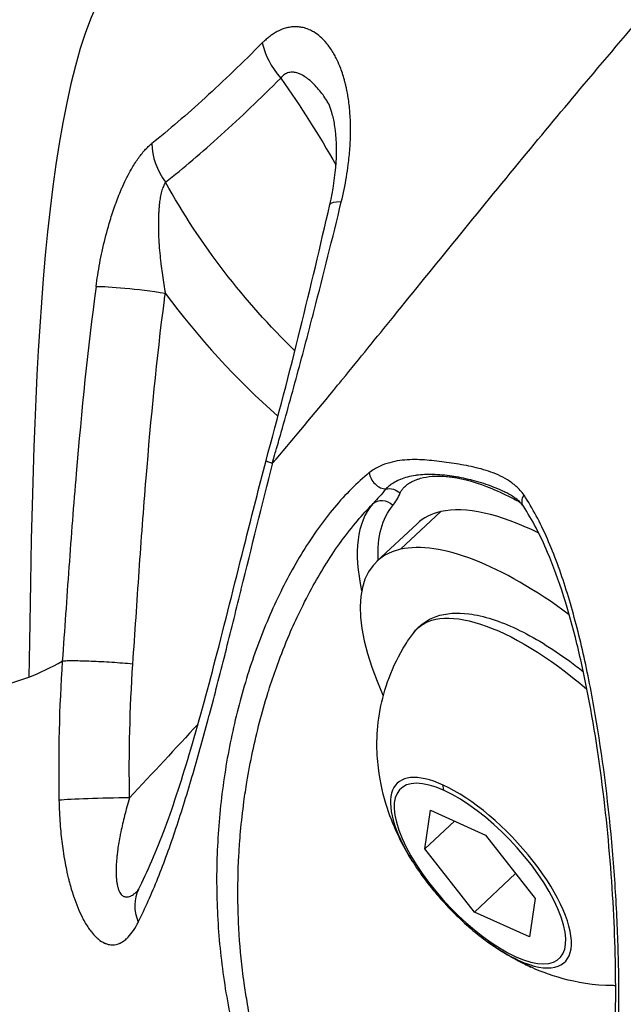
# Model space of a CAD drawing. Units: millimetres. Extents: x -493 to 22061, y 2 to 6356.
# Drawn here: x 707 to 728, y 2826 to 2859 of the extents above; entities that cross this region are included whole.
import ezdxf

# ---------------------------------------------------------------- set-up
doc = ezdxf.new("R2010")
doc.units = ezdxf.units.MM
doc.styles.get("Standard").update_dxf_attribs({"font": 'arial.ttf'})
doc.dimstyles.get("Standard").update_dxf_attribs({"dimtxt": 0.18, "dimasz": 0.18, "dimexe": 0.18, "dimexo": 0.0625, "dimgap": 0.09, "dimtad": 0, "dimtih": 1, "dimtoh": 1, "dimdec": 4, "dimzin": 0, "dimdsep": 46, "dimtxsty": 'Standard', "dimcen": 0.09, "dimadec": 0, "dimazin": 0, "dimtfac": 1, "dimtdec": 4, "dimtofl": 0, "dimtmove": 0, "dimatfit": 3, "dimfxl": 1, "dimtolj": 1, "dimtzin": 0, "dimarcsym": 0})

# ---------------------------------------------------------------- blocks, each defined once
blk = doc.blocks.new('*D2')
at = {"color": 0, "lineweight": -2, "transparency": 16777216}
for p, q in [((3.222, 5875.978), (3.222, 5926.158)), ((73.222, 5925.978), (4878.306, 5925.978)), ((4948.306, 5875.978), (4948.306, 5926.158))]:
    blk.add_line(p, q, dxfattribs=at)
at = {"color": 0, "transparency": 16777216}
for points in [[(73.222, 5937.645), (73.222, 5914.312), (3.222, 5925.978)], [(4878.306, 5937.645), (4878.306, 5914.312), (4948.306, 5925.978)]]:
    blk.add_solid(points, dxfattribs=at)
at = {"layer": 'Defpoints', "color": 0, "transparency": 16777216}
for p in [(4948.306, 5925.978), (3.222, 1728.285), (4948.306, 1199.634)]:
    blk.add_point(p, dxfattribs=at)
at = {"color": 0, "transparency": 16777216, "insert": (2475.764, 6159.15), "char_height": 300, "attachment_point": 5}
blk.add_mtext('\\A1;495', dxfattribs=at)
blk = doc.blocks.new('*D3')
at = {"color": 0, "lineweight": -2, "transparency": 16777216}
for p, q in [((-12.542, 5865.592), (-62.722, 5865.592)), ((-62.542, 5795.592), (-62.542, 74.121)), ((-12.542, 4.121), (-62.722, 4.121))]:
    blk.add_line(p, q, dxfattribs=at)
at = {"color": 0, "transparency": 16777216}
for points in [[(-74.208, 5795.592), (-50.875, 5795.592), (-62.542, 5865.592)], [(-74.208, 74.121), (-50.875, 74.121), (-62.542, 4.121)]]:
    blk.add_solid(points, dxfattribs=at)
at = {"layer": 'Defpoints', "color": 0, "transparency": 16777216}
for p in [(1563.592, 5865.592), (-62.542, 4.121), (1777.826, 4.121)]:
    blk.add_point(p, dxfattribs=at)
at = {"color": 0, "transparency": 16777216, "insert": (-295.714, 2934.856), "char_height": 300, "attachment_point": 5, "rotation": 90}
blk.add_mtext('\\A1;585', dxfattribs=at)

msp = doc.modelspace()

# ---------------------------------------------------------------- linework, layer by layer
for p, q in [((726.37138, 2856.74343), (726.37441, 2856.74703)), ((721.57292, 2842.43253), (720.22449, 2841.17355)), ((719.42851, 2840.77102), (720.77694, 2842.02999)), ((721.03692, 2831.14852), (721.22404, 2832.43499)), ((721.22404, 2832.43499), (723.06899, 2831.60068)), ((721.03692, 2831.14852), (722.02625, 2832.07222)), ((723.06899, 2831.60068), (724.72682, 2829.47991)), ((722.69475, 2829.02775), (721.03692, 2831.14852)), ((722.69475, 2829.02775), (724.07379, 2830.31529)), ((714.77562, 2829.65547), (714.7755, 2829.65536)), ((724.72682, 2829.47991), (724.5397, 2828.19344)), ((714.08996, 2829.01529), (714.0896, 2829.01496)), ((724.5397, 2828.19344), (722.69475, 2829.02775)), ((714.84274, 2827.96477), (714.84278, 2827.96481)), ((714.22456, 2827.3876), (714.22461, 2827.38765))]:
    msp.add_line(p, q)
for centre, major_axis, ratio, start_param, end_param in [((717.18612, 2857.53996), (1.41002, -1.4184), 0.56019939, -2.44807611, -1.70432984), ((713.61364, 2854.31184), (1.23853, -1.57036), 0.76014829, -2.35711575, -1.62669068), ((719.8039, 2852.26672), (-1.94938, 0.44711), 0.15015629, -0.60495056, 0.00000017), ((732.24521, 2865.39107), (3.82542, -25.76859), 0.96286371, -1.06811904, -0.85058747), ((732.24504, 2865.39092), (3.82597, -25.76833), 0.96286196, -0.81633991, -0.8163092), ((717.64879, 2843.63006), (1.93113, -0.51757), 0.03353738, -3.14187028, -2.66123723), ((720.61735, 2842.8382), (0.41015, 1.32448), 0.00000696, 0.00001548, 0.0000781), ((719.59101, 2843.63973), (0.31389, -0.38919), 0.7055539, -2.3098647, -0.50999852), ((732.23653, 2865.38435), (-13.34017, -21.88545), 0.00000122, -0.00000004, 0.00000488), ((732.24668, 2865.39267), (-12.63997, -22.34745), 0.00000235, -0.00000009, 0.00000941), ((710.58328, 2852.63669), (9.27722, -10.10648), 0.2987444, 0.03570543, 0.1502457), ((727.27016, 2834.41137), (-7.85396, 8.41205), 0.38623578, 0.04284534, 0.57971561), ((719.62526, 2842.32084), (-0.37946, 0.32559), 0.92155358, -1.67273281, -0.11938979), ((727.60138, 2834.72062), (-6.82445, 7.30937), 0.38623578, -0.22361901, 0), ((727.60138, 2834.72062), (-6.82445, 7.30937), 0.38623578, -0.79672734, -0.22361901), ((726.25295, 2833.46165), (-6.82445, 7.30937), 0.38623578, -1.12659433, -0.22361901), ((726.25295, 2833.46165), (-6.82445, 7.30937), 0.38623578, -0.22361901, 0.85510376), ((726.25295, 2833.46165), (-6.82445, 7.30937), 0.38623578, -1.15167993, -1.15122177), ((722.91381, 2830.34404), (-2.80042, 2.99941), 0.38623578, -0.74721779, 1.10199503), ((722.91381, 2830.34404), (2.80042, -2.99941), 0.38623578, -0.74721779, 2.39437487), ((710.61532, 2832.77337), (-1.99965, -0.03744), 0.03595211, -1.84186016, -0.41664749), ((713.22518, 2828.86664), (-1.77618, 0.91934), 0.73959595, -0.00000003, 0.71998334), ((722.91381, 2830.34404), (2.80042, -2.99941), 0.38623578, -1.10199503, -0.74721779), ((727.02276, 2832.59132), (-2.44394, -5.40442), 0.67665656, -0.11335881, 0)]:
    msp.add_ellipse(centre, major_axis=major_axis, ratio=ratio, start_param=start_param, end_param=end_param)
at = {"extrusion": (0, 0, -1)}
for centre, major_axis, ratio, start_param, end_param in [((732.54466, 2865.43553), (-3.56159, 23.99145), 0.96286371, -2.24272431, -1.94567906), ((711.81173, 2849.66945), (1.98295, -0.26061), 0.07673904, -2.70152499, -1.3081697), ((720.61718, 2842.83849), (1.99916, -0.05794), 0.80351842, -0.90331131, -0.90198917), ((719.8708, 2842.74416), (0.4681, -0.17573), 0.90591586, -2.18546918, -1.14837743), ((724.74972, 2842.89013), (-0.41548, -0.27816), 0.71421289, 0.00001135, 0.99014604), ((727.60138, 2834.72062), (-7.51279, 8.04663), 0.38623578, -0.43141138, -0.04284534), ((725.85895, 2833.09378), (-5.07027, 5.43055), 0.38623578, -0.07176079, 1.28910262), ((679.97798, 2819.4001), (57.6137, 53.40093), 0.15784273, 1.03056387, 1.03059426), ((679.97798, 2819.4001), (57.6137, 53.40093), 0.15784273, 1.0666831, 1.0666898), ((679.97798, 2819.4001), (57.6137, 53.40093), 0.15784273, 1.10379961, 1.15115239), ((722.88187, 2830.31421), (2.65544, -2.84412), 0.38623578, -2.39437487, 3.88881044), ((722.01754, 2833.41237), (0.20602, 0.45558), 0.67665656, -2.58938982, -2.1505458)]:
    msp.add_ellipse(centre, major_axis=major_axis, ratio=ratio, start_param=start_param, end_param=end_param, dxfattribs=at)
for points, knots in [([(703.57245, 2849.73809), (703.57245, 2849.73809), (703.57327, 2849.74044), (703.5809, 2849.76305), (703.59825, 2849.81522), (703.67353, 2850.05694), (703.75283, 2850.32371), (703.94323, 2851.00616), (704.05284, 2851.41341), (704.31418, 2852.40185), (704.47233, 2853.0097), (704.84798, 2854.42221), (705.07463, 2855.25481), (705.59665, 2857.01764), (705.90565, 2857.9774), (706.54872, 2859.70086), (706.88222, 2860.48741), (707.53265, 2861.83803), (707.85399, 2862.43273), (708.65116, 2863.77926), (709.14269, 2864.51111), (710.45976, 2866.29135), (711.33282, 2867.32816), (712.7847, 2868.8749), (713.28211, 2869.37912), (713.7984, 2869.88007)], [21.83806601, 21.83806601, 21.83806601, 21.83806601, 22.16130846, 22.16130846, 23.35502827, 23.35502827, 25.35888323, 25.35888323, 27.21781253, 27.21781253, 29.44417404, 29.44417404, 32.16036943, 32.16036943, 35.1053899, 35.1053899, 37.71624319, 37.71624319, 40.10150458, 40.10150458, 43.41904485, 43.41904485, 48.27713229, 48.27713229, 50.62914337, 50.62914337, 50.62914337, 50.62914337]), ([(726.37442, 2856.74703), (727.17731, 2857.70269), (728.01533, 2858.68385), (729.70875, 2860.63716), (730.57574, 2861.62165), (731.44186, 2862.58422)], [0.000000001, 0.000000001, 0.000000001, 0.000000001, 0.384130949, 0.384130949, 0.768259875, 0.768259875, 0.768259875, 0.768259875]), ([(718.23866, 2852.80095), (718.30676, 2853.08118), (718.36391, 2853.35873), (718.4099, 2853.63375), (718.43339, 2853.77423), (718.45397, 2853.91404), (718.47163, 2854.0532), (718.49463, 2854.23454), (718.51261, 2854.41562), (718.52531, 2854.59469), (718.53851, 2854.78083), (718.54601, 2854.96482), (718.54755, 2855.14469), (718.54788, 2855.18259), (718.54794, 2855.2203), (718.54774, 2855.25781), (718.54771, 2855.26283), (718.54768, 2855.26783), (718.54764, 2855.27284), (718.54674, 2855.39756), (718.54297, 2855.52034), (718.5363, 2855.64115), (718.5321, 2855.71719), (718.52674, 2855.79245), (718.52022, 2855.86692), (718.50547, 2856.03542), (718.48474, 2856.19986), (718.45793, 2856.36015), (718.45657, 2856.36827), (718.4552, 2856.37639), (718.45381, 2856.38449), (718.44138, 2856.45688), (718.42764, 2856.52857), (718.41265, 2856.59917), (718.40493, 2856.63554), (718.39687, 2856.67162), (718.38849, 2856.70736), (718.37592, 2856.76101), (718.36262, 2856.81387), (718.34862, 2856.86579), (718.34617, 2856.87489), (718.34369, 2856.88397), (718.34119, 2856.89302), (718.29937, 2857.04457), (718.25153, 2857.18863), (718.19764, 2857.32504), (718.19401, 2857.33422), (718.19036, 2857.34337), (718.18667, 2857.35249), (718.1497, 2857.44403), (718.10996, 2857.53208), (718.06735, 2857.61648), (718.04268, 2857.66535), (718.01705, 2857.71299), (717.99044, 2857.75938), (717.95483, 2857.82146), (717.91741, 2857.88136), (717.87814, 2857.93881), (717.8428, 2857.99052), (717.80596, 2858.04025), (717.76762, 2858.08779), (717.76175, 2858.09508), (717.75585, 2858.1023), (717.74993, 2858.10946), (717.68172, 2858.1919), (717.60997, 2858.26654), (717.53423, 2858.33264), (717.46439, 2858.39358), (717.39118, 2858.44726), (717.31423, 2858.49303), (717.26636, 2858.52151), (717.21705, 2858.54694), (717.16621, 2858.56913), (717.15979, 2858.57194), (717.15335, 2858.57468), (717.14689, 2858.57738), (717.08517, 2858.60309), (717.02195, 2858.62357), (716.9573, 2858.63846), (716.90743, 2858.64994), (716.85671, 2858.6581), (716.80518, 2858.66275), (716.79962, 2858.66325), (716.79405, 2858.66371), (716.78846, 2858.66413), (716.71888, 2858.66935), (716.64719, 2858.66811), (716.5742, 2858.65984), (716.52055, 2858.65375), (716.46618, 2858.64386), (716.41143, 2858.62995), (716.40742, 2858.62893), (716.4034, 2858.62789), (716.39939, 2858.62683), (716.30705, 2858.60241), (716.21414, 2858.56693), (716.12055, 2858.51951), (716.08075, 2858.49935), (716.04083, 2858.47704), (716.00078, 2858.4525), (715.9594, 2858.42714), (715.9181, 2858.39945), (715.87698, 2858.36956), (715.83593, 2858.33972), (715.79506, 2858.30769), (715.75446, 2858.27353), (715.71501, 2858.24034), (715.67582, 2858.20515), (715.63699, 2858.16799), (715.62257, 2858.15419), (715.6082, 2858.14012), (715.59388, 2858.12578)], [0, 0, 0, 0, 0.0008618578, 0.0008618578, 0.0008618578, 0.0013020668, 0.0013020668, 0.0013020668, 0.0018756799, 0.0018756799, 0.0018756799, 0.0024719492, 0.0024719492, 0.0024719492, 0.0025975723, 0.0025975723, 0.0025975723, 0.0026143574, 0.0026143574, 0.0026143574, 0.0030325439, 0.0030325439, 0.0030325439, 0.0032957585, 0.0032957585, 0.0032957585, 0.0038913476, 0.0038913476, 0.0038913476, 0.0039215361, 0.0039215361, 0.0039215361, 0.0041911392, 0.0041911392, 0.0041911392, 0.0043300453, 0.0043300453, 0.0043300453, 0.0045385522, 0.0045385522, 0.0045385522, 0.0045751254, 0.0045751254, 0.0045751254, 0.0051874745, 0.0051874745, 0.0051874745, 0.0052287148, 0.0052287148, 0.0052287148, 0.0056426546, 0.0056426546, 0.0056426546, 0.0058823041, 0.0058823041, 0.0058823041, 0.0062029815, 0.0062029815, 0.0062029815, 0.0064916738, 0.0064916738, 0.0064916738, 0.0065358935, 0.0065358935, 0.0065358935, 0.0070448923, 0.0070448923, 0.0070448923, 0.007514207, 0.007514207, 0.007514207, 0.0078061972, 0.0078061972, 0.0078061972, 0.0078430722, 0.0078430722, 0.0078430722, 0.0081954733, 0.0081954733, 0.0081954733, 0.0084673244, 0.0084673244, 0.0084673244, 0.0084966615, 0.0084966615, 0.0084966615, 0.0088620079, 0.0088620079, 0.0088620079, 0.0091305602, 0.0091305602, 0.0091305602, 0.0091502509, 0.0091502509, 0.0091502509, 0.0096029085, 0.0096029085, 0.0096029085, 0.009795385, 0.009795385, 0.009795385, 0.0099942822, 0.0099942822, 0.0099942822, 0.0101928417, 0.0101928417, 0.0101928417, 0.0103857715, 0.0103857715, 0.0103857715, 0.0104574295, 0.0104574295, 0.0104574295, 0.0104574295]), ([(715.59388, 2858.12578), (714.93624, 2857.46705), (714.29905, 2856.85443), (713.06219, 2855.7258), (712.46555, 2855.212), (711.89375, 2854.75817)], [0, 0, 0, 0, 0.00335275047, 0.00335275047, 0.00670550094, 0.00670550094, 0.00670550094, 0.00670550094]), ([(717.75213, 2856.19984), (717.71146, 2856.2625), (717.66942, 2856.32368), (717.53021, 2856.51443), (717.42951, 2856.6354), (717.265, 2856.80002), (717.20646, 2856.85299), (717.11848, 2856.9232), (717.09118, 2856.94372), (717.00695, 2857.00279), (716.94906, 2857.0377), (716.85458, 2857.08333), (716.8187, 2857.09818), (716.7347, 2857.12611), (716.68583, 2857.13741), (716.58434, 2857.14712), (716.53196, 2857.14486), (716.45429, 2857.12662), (716.42875, 2857.1181), (716.38005, 2857.09636), (716.35697, 2857.08337), (716.28925, 2857.03675), (716.24794, 2856.99602), (716.21089, 2856.94594)], [0.00437927517, 0.00437927517, 0.00437927517, 0.00437927517, 0.00464014527, 0.00464014527, 0.00521415308, 0.00521415308, 0.00551548049, 0.00551548049, 0.00564866584, 0.00564866584, 0.00592156346, 0.00592156346, 0.00608317859, 0.00608317859, 0.00629415189, 0.00629415189, 0.00651769135, 0.00651769135, 0.00662917667, 0.00662917667, 0.00673494773, 0.00673494773, 0.00695220411, 0.00695220411, 0.00695220411, 0.00695220411]), ([(712.3526, 2853.45957), (712.94853, 2853.92957), (713.57042, 2854.46129), (714.86007, 2855.62964), (715.5247, 2856.2638), (716.21089, 2856.94594)], [0, 0, 0, 0, 0.00350072468, 0.00350072468, 0.00700144936, 0.00700144936, 0.00700144936, 0.00700144936]), ([(715.95104, 2844.06833), (715.98711, 2844.11051), (716.64166, 2844.87899), (717.40899, 2845.8024), (718.1626, 2846.72184), (718.26564, 2846.84731), (718.27367, 2846.85712), (718.84022, 2847.55144), (720.08874, 2849.0865), (722.0848, 2851.55393), (724.21635, 2854.16242), (725.67516, 2855.91615), (726.37138, 2856.74343)], [0.41985204, 0.41985204, 0.41985204, 0.41985204, 0.44807189, 0.93072856, 1, 1, 1.00585748, 1.00585748, 1.41338555, 1.89604252, 2.37869948, 2.80757547, 2.80757547, 2.80757547, 2.80757547]), ([(717.85452, 2852.71383), (717.96507, 2853.19579), (718.03694, 2853.67979), (718.09126, 2854.56564), (718.07525, 2854.98113), (718.00076, 2855.48099), (717.9706, 2855.62348), (717.90634, 2855.85602), (717.87304, 2855.95065), (717.80673, 2856.10718), (717.7742, 2856.16578), (717.75211, 2856.19982)], [0, 0, 0, 0, 1.50780267, 1.50780267, 2.99239084, 2.99239084, 3.66172204, 3.66172204, 4.24914969, 4.24914969, 4.86257618, 4.86257618, 4.86257618, 4.86257618]), ([(710.02623, 2849.97006), (710.0434, 2850.09879), (710.06226, 2850.22757), (710.10383, 2850.48829), (710.12665, 2850.6202), (710.17591, 2850.8839), (710.20238, 2851.01568), (710.24603, 2851.21816), (710.26198, 2851.28947), (710.27943, 2851.36461), (710.28039, 2851.36875), (710.28135, 2851.3729), (710.3452, 2851.64678), (710.41661, 2851.91623), (710.54978, 2852.35515), (710.60659, 2852.52752), (710.66898, 2852.70142), (710.67041, 2852.70538), (710.67183, 2852.70933), (710.73431, 2852.88276), (710.80118, 2853.05322), (710.88756, 2853.25413), (710.90356, 2853.29058), (710.92104, 2853.32958), (710.92234, 2853.33248), (710.92364, 2853.33538), (711.01266, 2853.53336), (711.10754, 2853.72206), (711.27941, 2854.02099), (711.35283, 2854.13715), (711.46446, 2854.29566), (711.50104, 2854.34488), (711.6153, 2854.48977), (711.69462, 2854.57832), (711.81486, 2854.69244), (711.85404, 2854.72665), (711.89375, 2854.75817)], [0, 0, 0, 0, 0.00038994289, 0.00038994289, 0.00079093131, 0.00079093131, 0.00119499864, 0.00119499864, 0.00141590356, 0.00141590356, 0.00142879797, 0.00142879797, 0.00142879797, 0.00228132507, 0.00228132507, 0.00284448764, 0.00284448764, 0.00285759593, 0.00285759593, 0.00285759593, 0.00343277694, 0.00343277694, 0.00356162744, 0.00356162744, 0.00357199492, 0.00357199492, 0.00357199492, 0.00427967065, 0.00427967065, 0.00476564125, 0.00476564125, 0.00499791806, 0.00499791806, 0.00548440943, 0.00548440943, 0.00571519186, 0.00571519186, 0.00571519186, 0.00571519186]), ([(712.3526, 2853.45957), (712.33888, 2853.44016), (712.32611, 2853.41918), (712.31417, 2853.39692), (712.30192, 2853.37409), (712.29054, 2853.34991), (712.27993, 2853.32466), (712.26887, 2853.29834), (712.25863, 2853.27084), (712.2491, 2853.2424), (712.24345, 2853.22554), (712.23805, 2853.20834), (712.23288, 2853.19086), (712.22433, 2853.16196), (712.2164, 2853.13216), (712.20902, 2853.10169), (712.20151, 2853.07066), (712.1946, 2853.03898), (712.18822, 2853.00683), (712.1814, 2852.97248), (712.17519, 2852.9376), (712.16953, 2852.90236), (712.16472, 2852.87243), (712.1603, 2852.84223), (712.15626, 2852.81186), (712.15063, 2852.76964), (712.14569, 2852.7271), (712.14132, 2852.68421), (712.14049, 2852.67599), (712.13967, 2852.66776), (712.13888, 2852.65951), (712.13361, 2852.60481), (712.12928, 2852.5496), (712.12574, 2852.49396), (712.123, 2852.45082), (712.12074, 2852.40743), (712.11891, 2852.36382), (712.11651, 2852.30664), (712.11485, 2852.24893), (712.11386, 2852.19089), (712.11278, 2852.12773), (712.11249, 2852.06417), (712.11292, 2852.00041), (712.1132, 2851.95683), (712.11382, 2851.91316), (712.11476, 2851.86944), (712.11591, 2851.81555), (712.11751, 2851.76164), (712.11955, 2851.70762), (712.12389, 2851.59272), (712.13018, 2851.47751), (712.13819, 2851.36209), (712.14659, 2851.24102), (712.15689, 2851.1197), (712.16885, 2850.9982), (712.17459, 2850.93989), (712.18071, 2850.88154), (712.1872, 2850.82315), (712.19061, 2850.79244), (712.19413, 2850.7617), (712.19775, 2850.73095), (712.20976, 2850.62895), (712.22289, 2850.52685), (712.23707, 2850.42472), (712.25152, 2850.32064), (712.26706, 2850.21654), (712.28364, 2850.11249), (712.29928, 2850.01432), (712.31585, 2849.9162), (712.33331, 2849.81823), (712.33744, 2849.79506), (712.34162, 2849.7719), (712.34585, 2849.74874)], [0, 0, 0, 0, 0.00010368679, 0.00010368679, 0.00010368679, 0.00021006866, 0.00021006866, 0.00021006866, 0.00032091694, 0.00032091694, 0.00032091694, 0.00038663824, 0.00038663824, 0.00038663824, 0.0004952333, 0.0004952333, 0.0004952333, 0.00060579151, 0.00060579151, 0.00060579151, 0.00072390719, 0.00072390719, 0.00072390719, 0.00082426043, 0.00082426043, 0.00082426043, 0.00096373495, 0.00096373495, 0.00096373495, 0.00099046661, 0.00099046661, 0.00099046661, 0.00116775961, 0.00116775961, 0.00116775961, 0.00130523547, 0.00130523547, 0.00130523547, 0.00148547276, 0.00148547276, 0.00148547276, 0.00168160591, 0.00168160591, 0.00168160591, 0.00181566571, 0.00181566571, 0.00181566571, 0.00198093322, 0.00198093322, 0.00198093322, 0.00233251211, 0.00233251211, 0.00233251211, 0.00270132326, 0.00270132326, 0.00270132326, 0.00287830956, 0.00287830956, 0.00287830956, 0.00297139983, 0.00297139983, 0.00297139983, 0.00328014428, 0.00328014428, 0.00328014428, 0.00359476713, 0.00359476713, 0.00359476713, 0.00389164867, 0.00389164867, 0.00389164867, 0.00396186644, 0.00396186644, 0.00396186644, 0.00396186644]), ([(715.71766, 2844.14765), (716.12157, 2845.60626), (716.50087, 2847.07557), (717.20766, 2849.93483), (717.53672, 2851.32824), (717.85452, 2852.71383)], [0, 0, 0, 0, 4.54225873, 4.54225873, 8.85645512, 8.85645512, 8.85645512, 8.85645512]), ([(715.92813, 2844.05916), (715.94935, 2844.13274), (715.97115, 2844.20528), (716.00015, 2844.30466), (716.0078, 2844.33091), (716.03414, 2844.42143), (716.0528, 2844.48575), (716.12389, 2844.73149), (716.17603, 2844.91333), (716.33162, 2845.46021), (716.43403, 2845.82597), (716.7374, 2846.9245), (716.93438, 2847.65805), (717.12995, 2848.40267), (717.13317, 2848.41493), (717.13638, 2848.4272), (717.20107, 2848.67365), (717.26526, 2848.92019), (717.64225, 2850.37859), (717.9443, 2851.58978), (718.23866, 2852.80095)], [0.000027952, 0.000027952, 0.000027952, 0.000027952, 0.00025799817, 0.00025799817, 0.00034053206, 0.00034053206, 0.00054247736, 0.00054247736, 0.00111143158, 0.00111143158, 0.002249713, 0.002249713, 0.0045309065, 0.0045309065, 0.00456910278, 0.00456910278, 0.00456910278, 0.0053368291, 0.0053368291, 0.00911025356, 0.00911025356, 0.00911025356, 0.00911025356]), ([(710.02623, 2849.97006), (709.74885, 2847.8904), (709.5391, 2845.80122), (709.27362, 2842.663), (709.19373, 2841.61611), (709.0424, 2839.52151), (708.9718, 2838.47372), (708.89603, 2837.42653)], [0, 0, 0, 0, 0.0063095637, 0.0063095637, 0.0094643456, 0.0094643456, 0.0126191271, 0.0126191271, 0.0126191271, 0.0126191271]), ([(711.25878, 2837.33092), (711.33077, 2838.36782), (711.39796, 2839.40518), (711.47009, 2840.44208), (711.54223, 2841.47897), (711.61861, 2842.51548), (711.70351, 2843.5512), (711.86706, 2845.54622), (712.06054, 2847.53861), (712.31639, 2849.52249), (712.32612, 2849.59792), (712.33594, 2849.67334), (712.34585, 2849.74874)], [0, 0, 0, 0, 0.0031238242, 0.0031238242, 0.0031238242, 0.0062476485, 0.0062476485, 0.0062476485, 0.0122648073, 0.0122648073, 0.0122648073, 0.0124935848, 0.0124935848, 0.0124935848, 0.0124935848]), ([(711.44149, 2828.69163), (711.67053, 2829.14683), (711.88904, 2829.64062), (712.3072, 2830.68727), (712.50763, 2831.24166), (712.80017, 2832.11703), (712.89641, 2832.41638), (713.08678, 2833.02887), (713.18117, 2833.34286), (713.27492, 2833.66372), (713.27581, 2833.66678), (713.27671, 2833.66984), (713.46148, 2834.30254), (713.64076, 2834.9516), (713.81986, 2835.62347), (713.82215, 2835.63208), (713.82445, 2835.64069), (713.99975, 2836.29892), (714.17265, 2836.97112), (714.34972, 2837.67183), (714.35379, 2837.68795), (714.35786, 2837.70407), (714.52905, 2838.38209), (714.70071, 2839.0736), (714.87852, 2839.79153), (714.88461, 2839.81609), (714.89069, 2839.84065), (715.23624, 2841.23604), (715.58494, 2842.6478), (715.95103, 2844.06834)], [0, 0, 0, 0, 0.00224922, 0.00224922, 0.0044972676, 0.0044972676, 0.00562305, 0.00562305, 0.00674766, 0.00674766, 0.0067584848, 0.0067584848, 0.0067584848, 0.0089968801, 0.0089968801, 0.009025926, 0.009025926, 0.009025926, 0.0112461001, 0.0112461001, 0.0112983462, 0.0112983462, 0.0112983462, 0.0134953201, 0.0134953201, 0.0135731344, 0.0135731344, 0.0135731344, 0.0179937601, 0.0179937601, 0.0179937601, 0.0179937601]), ([(711.44901, 2829.78598), (711.75157, 2830.37053), (712.0522, 2831.07218), (712.63632, 2832.65114), (712.92336, 2833.54199), (713.50199, 2835.50324), (713.79504, 2836.59274), (714.40146, 2838.9345), (714.71683, 2840.20218), (715.26023, 2842.36286), (715.48618, 2843.25575), (715.71764, 2844.14762)], [0, 0, 0, 0, 3.2067637, 3.2067637, 6.52508142, 6.52508142, 10.14826383, 10.14826383, 14.12865163, 14.12865163, 16.89510547, 16.89510547, 16.89510547, 16.89510547]), ([(724.35569, 2842.98565), (724.31679, 2843.04411), (724.27454, 2843.09679), (724.18663, 2843.19404), (724.14079, 2843.2387), (723.99959, 2843.36347), (723.9006, 2843.43452), (723.69758, 2843.55979), (723.59333, 2843.61396), (723.38184, 2843.70939), (723.2747, 2843.75061), (722.95006, 2843.85984), (722.72976, 2843.91336), (722.28847, 2844.00199), (722.06723, 2844.03761), (721.62699, 2844.10164), (721.40784, 2844.13007), (720.96968, 2844.16961), (720.75059, 2844.18029), (720.4192, 2844.16728), (720.30826, 2844.15807), (720.08494, 2844.12652), (719.97257, 2844.10424), (719.74549, 2844.04145), (719.63055, 2844.00089), (719.4597, 2843.92094), (719.40285, 2843.89104), (719.28949, 2843.82244), (719.23297, 2843.78388), (719.17662, 2843.7382)], [0, 0, 0, 0, 0.00030036055, 0.00030036055, 0.00060086596, 0.00060086596, 0.00120173193, 0.00120173193, 0.00180306445, 0.00180306445, 0.00240346385, 0.00240346385, 0.00360519578, 0.00360519578, 0.00480692771, 0.00480692771, 0.00600865964, 0.00600865964, 0.00721039156, 0.00721039156, 0.00781142664, 0.00781142664, 0.00841212349, 0.00841212349, 0.00901298945, 0.00901298945, 0.00931358008, 0.00931358008, 0.00961385542, 0.00961385542, 0.00961385542, 0.00961385542]), ([(719.17662, 2843.7382), (718.76645, 2843.40567), (718.37662, 2843.01166), (717.82061, 2842.34695), (717.6401, 2842.11294), (717.28883, 2841.62169), (717.11765, 2841.36365), (716.6263, 2840.56831), (716.32573, 2840.00699), (715.77581, 2838.83048), (715.52651, 2838.21519), (715.19189, 2837.25364), (715.08664, 2836.92562), (714.89148, 2836.26259), (714.80151, 2835.92766), (714.55427, 2834.91288), (714.41953, 2834.22312), (714.21178, 2832.81717), (714.13872, 2832.10052), (714.05939, 2830.64071), (714.05388, 2829.91187), (714.11145, 2828.45624), (714.17452, 2827.72946), (714.32332, 2826.64081), (714.38197, 2826.27818), (714.51825, 2825.55341), (714.59622, 2825.18986), (714.85776, 2824.11043), (715.06716, 2823.41114), (715.55565, 2822.05448), (715.83504, 2821.39641), (716.46549, 2820.12906), (716.81109, 2819.53102), (717.55549, 2818.41722), (717.94734, 2817.91141), (718.56, 2817.22856), (718.7684, 2817.01364), (719.19304, 2816.60994), (719.41013, 2816.42064), (720.05864, 2815.90438), (720.49113, 2815.62447), (720.92155, 2815.40798)], [0.0119422442, 0.0119422442, 0.0119422442, 0.0119422442, 0.014165135, 0.014165135, 0.0152765804, 0.0152765804, 0.0163880258, 0.0163880258, 0.0186109166, 0.0186109166, 0.0208338074, 0.0208338074, 0.0219452528, 0.0219452528, 0.0230566982, 0.0230566982, 0.025279589, 0.025279589, 0.0275024798, 0.0275024798, 0.0297253706, 0.0297253706, 0.0319482614, 0.0319482614, 0.0330597068, 0.0330597068, 0.0341711522, 0.0341711522, 0.036394043, 0.036394043, 0.0386169338, 0.0386169338, 0.0408398246, 0.0408398246, 0.0430627154, 0.0430627154, 0.0441741608, 0.0441741608, 0.0452856062, 0.0452856062, 0.047508497, 0.047508497, 0.047508497, 0.047508497]), ([(723.77569, 2843.05892), (723.73328, 2843.08026), (723.69085, 2843.1008), (723.53243, 2843.17483), (723.4167, 2843.22355), (723.28479, 2843.27417), (723.26818, 2843.28045), (723.03386, 2843.36782), (722.81828, 2843.43341), (722.59702, 2843.48943), (722.58674, 2843.49201), (722.57646, 2843.49456), (722.46606, 2843.52193), (722.35694, 2843.54596), (722.19553, 2843.57746), (722.1421, 2843.58721), (722.06254, 2843.60073), (722.03612, 2843.60505), (721.98464, 2843.61316), (721.95957, 2843.61696), (721.82892, 2843.63599), (721.72483, 2843.64851), (721.51417, 2843.66788), (721.40781, 2843.67428), (721.11472, 2843.68134), (720.93209, 2843.67348), (720.74402, 2843.64757), (720.73323, 2843.64602), (720.63039, 2843.63057), (720.53969, 2843.61207), (720.37303, 2843.56709), (720.29665, 2843.54196), (720.21149, 2843.50752), (720.20117, 2843.50324), (720.11629, 2843.46705), (720.04298, 2843.42993), (719.96296, 2843.38009), (719.95475, 2843.37484), (719.9089, 2843.34475), (719.87223, 2843.31797), (719.80054, 2843.25944), (719.76531, 2843.22809), (719.73091, 2843.19194)], [0.00140521234, 0.00140521234, 0.00140521234, 0.00140521234, 0.00161423926, 0.00161423926, 0.00218627815, 0.00218627815, 0.00226873712, 0.00226873712, 0.00335033107, 0.00335033107, 0.00340310568, 0.00340310568, 0.00340310568, 0.00397028996, 0.00397028996, 0.0042538821, 0.0042538821, 0.00439567817, 0.00439567817, 0.00453124429, 0.00453124429, 0.00510465852, 0.00510465852, 0.0057110934, 0.0057110934, 0.00680621137, 0.00680621137, 0.00687299153, 0.00687299153, 0.00744381122, 0.00744381122, 0.00794057993, 0.00794057993, 0.00800930945, 0.00800930945, 0.00850776421, 0.00850776421, 0.00856532373, 0.00856532373, 0.00883163344, 0.00883163344, 0.00907494849, 0.00907494849, 0.00907494849, 0.00907494849]), ([(720.20791, 2843.05891), (720.22163, 2843.09544), (720.24048, 2843.12679), (720.26121, 2843.15622), (720.28172, 2843.18533), (720.30445, 2843.21219), (720.32875, 2843.23747), (720.36366, 2843.27377), (720.40177, 2843.30675), (720.44233, 2843.33695), (720.45855, 2843.34902), (720.47516, 2843.36065), (720.49212, 2843.37187), (720.53568, 2843.40069), (720.58162, 2843.42688), (720.62974, 2843.45053), (720.67952, 2843.475), (720.73165, 2843.49675), (720.78587, 2843.51593), (720.82146, 2843.52851), (720.85795, 2843.53999), (720.89527, 2843.5504), (721.01556, 2843.58397), (721.14441, 2843.60628), (721.2819, 2843.61732), (721.31446, 2843.61993), (721.3475, 2843.62191), (721.38103, 2843.62326), (721.49767, 2843.62795), (721.62032, 2843.62483), (721.74811, 2843.61383), (721.81345, 2843.6082), (721.88012, 2843.60052), (721.94803, 2843.59076), (721.95031, 2843.59044), (721.95259, 2843.59011), (721.95488, 2843.58977), (722.35576, 2843.53143), (722.80232, 2843.40107), (723.27893, 2843.20544), (723.51859, 2843.10706), (723.76637, 2842.99209), (724.01985, 2842.85935), (724.08439, 2842.82555), (724.14928, 2842.79062), (724.21457, 2842.75435)], [0, 0, 0, 0, 0.00027460754, 0.00027460754, 0.00027460754, 0.00054624012, 0.00054624012, 0.00054624012, 0.00093644528, 0.00093644528, 0.00093644528, 0.00109248023, 0.00109248023, 0.00109248023, 0.00149335867, 0.00149335867, 0.00149335867, 0.0019080622, 0.0019080622, 0.0019080622, 0.00218022829, 0.00218022829, 0.00218022829, 0.0030575203, 0.0030575203, 0.0030575203, 0.00326527419, 0.00326527419, 0.00326527419, 0.00398799574, 0.00398799574, 0.00398799574, 0.00435750635, 0.00435750635, 0.00435750635, 0.00436992094, 0.00436992094, 0.00436992094, 0.00654867014, 0.00654867014, 0.00654867014, 0.00764425608, 0.00764425608, 0.00764425608, 0.00792323714, 0.00792323714, 0.00792323714, 0.00792323714]), ([(719.73091, 2843.19194), (719.6604, 2843.10698), (719.58788, 2843.02211), (719.51342, 2842.93764), (719.44901, 2842.86457), (719.38314, 2842.7918), (719.31584, 2842.71955), (719.30534, 2842.70827), (719.29481, 2842.69701), (719.28424, 2842.68577)], [0, 0, 0, 0, 0.00059036452, 0.00059036452, 0.00059036452, 0.00110105506, 0.00110105506, 0.00110105506, 0.00118072905, 0.00118072905, 0.00118072905, 0.00118072905]), ([(723.7467, 2814.99746), (724.11051, 2815.09992), (724.44551, 2815.26948), (724.91012, 2815.62083), (725.05865, 2815.75422), (725.34358, 2816.05422), (725.47995, 2816.22113), (725.86381, 2816.76113), (726.08931, 2817.17618), (726.38893, 2817.87873), (726.48257, 2818.12709), (726.65649, 2818.6475), (726.73617, 2818.91753), (726.95569, 2819.75566), (727.07616, 2820.35165), (727.2242, 2821.29897), (727.26816, 2821.62482), (727.34476, 2822.28484), (727.37756, 2822.61976), (727.46107, 2823.63852), (727.49701, 2824.3363), (727.52536, 2825.40936), (727.5305, 2825.77253), (727.53259, 2826.49917), (727.52957, 2826.86329), (727.50923, 2827.95799), (727.48071, 2828.69087), (727.39594, 2830.16252), (727.33923, 2830.90528), (727.13112, 2833.09782), (726.94348, 2834.52117), (726.63515, 2836.25099), (726.56948, 2836.59523), (726.43127, 2837.27045), (726.3586, 2837.60223), (726.12886, 2838.57971), (725.96023, 2839.20771), (725.67696, 2840.10996), (725.57745, 2840.40404), (725.36635, 2840.97751), (725.25461, 2841.25713), (724.90156, 2842.06228), (724.64322, 2842.55345), (724.35569, 2842.98565)], [0.0526870628, 0.0526870628, 0.0526870628, 0.0526870628, 0.0549062445, 0.0549062445, 0.0560158353, 0.0560158353, 0.0571254262, 0.0571254262, 0.0593446079, 0.0593446079, 0.0604541987, 0.0604541987, 0.0615637895, 0.0615637895, 0.0637829712, 0.0637829712, 0.0648925621, 0.0648925621, 0.0660021529, 0.0660021529, 0.0682213346, 0.0682213346, 0.0693309254, 0.0693309254, 0.0704405163, 0.0704405163, 0.072659698, 0.072659698, 0.0748788797, 0.0748788797, 0.079317243, 0.079317243, 0.0804268339, 0.0804268339, 0.0815364247, 0.0815364247, 0.0837556064, 0.0837556064, 0.0848651973, 0.0848651973, 0.0859747881, 0.0859747881, 0.0881939698, 0.0881939698, 0.0881939698, 0.0881939698]), ([(724.33436, 2842.61177), (724.25949, 2842.72338), (724.15283, 2842.81957), (723.95675, 2842.96022), (723.86794, 2843.01249), (723.77569, 2843.05891)], [0, 0, 0, 0, 0.81668431, 0.81668431, 1.42393549, 1.42393549, 1.42393549, 1.42393549]), ([(721.13413, 2815.94413), (720.73628, 2816.14555), (720.33732, 2816.40431), (719.92888, 2816.72949), (719.91852, 2816.73778), (719.90815, 2816.74611), (719.71949, 2816.89777), (719.53019, 2817.06352), (719.32928, 2817.25432), (719.3139, 2817.26902), (719.29855, 2817.28379), (719.11884, 2817.45671), (718.9422, 2817.63979), (718.749, 2817.85483), (718.72912, 2817.87714), (718.35467, 2818.30068), (718.01417, 2818.74296), (717.66225, 2819.2684), (717.63449, 2819.31032), (717.46479, 2819.56973), (717.32686, 2819.79381), (717.03484, 2820.29806), (716.88256, 2820.58109), (716.70462, 2820.9376), (716.67246, 2821.00315), (716.53004, 2821.29839), (716.42428, 2821.53128), (716.19393, 2822.07049), (716.0725, 2822.37898), (715.92643, 2822.7825), (715.89442, 2822.87316), (715.67694, 2823.50498), (715.51413, 2824.05969), (715.34575, 2824.74606), (715.31768, 2824.86518), (715.24194, 2825.20045), (715.1967, 2825.41748), (715.1297, 2825.76693), (715.1056, 2825.8997), (715.04779, 2826.23695), (715.01585, 2826.44173), (714.96651, 2826.79177), (714.94758, 2826.93701), (714.86658, 2827.61245), (714.82306, 2828.14301), (714.79091, 2828.84519), (714.78506, 2829.01644), (714.76976, 2829.69326), (714.77548, 2830.19917), (714.80717, 2830.90375), (714.8187, 2831.10214), (714.84288, 2831.44134), (714.85418, 2831.58156), (714.89701, 2832.05798), (714.93455, 2832.39158), (715.00874, 2832.94236), (715.0415, 2833.16122), (715.1891, 2834.05844), (715.33044, 2834.72537), (715.58562, 2835.70685), (715.67788, 2836.0308), (715.79768, 2836.41672), (715.81822, 2836.48177), (715.92069, 2836.80097), (716.00676, 2837.05254), (716.22345, 2837.64836), (716.35814, 2837.98933), (716.61133, 2838.5811), (716.72667, 2838.8349), (716.99063, 2839.38246), (717.14129, 2839.67407), (717.44122, 2840.21469), (717.58925, 2840.46513), (717.74519, 2840.71231), (717.74737, 2840.71576), (717.74956, 2840.71922), (717.90567, 2840.96622), (718.06828, 2841.20697), (718.23858, 2841.44202), (718.24241, 2841.4473), (718.24624, 2841.45257), (718.41882, 2841.68998), (718.59594, 2841.91638), (718.9427, 2842.32596), (719.11153, 2842.51133), (719.28415, 2842.68586)], [0.03736509, 0.03736509, 0.03736509, 0.03736509, 0.0394417723, 0.0394417723, 0.0394958372, 0.0394958372, 0.0394958372, 0.0404801135, 0.0404801135, 0.0405618213, 0.0405618213, 0.0405618213, 0.0415184547, 0.0415184547, 0.0416285037, 0.0416285037, 0.0435951371, 0.0435951371, 0.0437642373, 0.0437642373, 0.0446334783, 0.0446334783, 0.0456718195, 0.0456718195, 0.0459037931, 0.0459037931, 0.0467101607, 0.0467101607, 0.0477485019, 0.0477485019, 0.0480477502, 0.0480477502, 0.0498251842, 0.0498251842, 0.0501959083, 0.0501959083, 0.0508635254, 0.0508635254, 0.0512718232, 0.0512718232, 0.0519018666, 0.0519018666, 0.0523485145, 0.0523485145, 0.053978549, 0.053978549, 0.0545041122, 0.0545041122, 0.0560552314, 0.0560552314, 0.056662774, 0.056662774, 0.0570935726, 0.0570935726, 0.0581319137, 0.0581319137, 0.0588236008, 0.0588236008, 0.0609851704, 0.0609851704, 0.0620656674, 0.0620656674, 0.0622852785, 0.0622852785, 0.0631460845, 0.0631460845, 0.0643619609, 0.0643619609, 0.0653059073, 0.0653059073, 0.0664386433, 0.0664386433, 0.0674624526, 0.0674624526, 0.0674769845, 0.0674769845, 0.0674769845, 0.0685153256, 0.0685153256, 0.0685392012, 0.0685392012, 0.0685392012, 0.0696144627, 0.0696144627, 0.070592008, 0.070592008, 0.070592008, 0.070592008]), ([(725.14919, 2816.32606), (725.51063, 2816.67655), (725.84042, 2817.16018), (726.3967, 2818.34072), (726.62894, 2819.04317), (727.00015, 2820.61013), (727.14038, 2821.48962), (727.34122, 2823.3862), (727.39867, 2824.42116), (727.43904, 2826.59761), (727.41743, 2827.75497), (727.3001, 2830.13375), (727.19933, 2831.36818), (726.9196, 2833.83747), (726.73451, 2835.08341), (726.39172, 2836.86488), (726.26577, 2837.44702), (725.85604, 2839.11286), (725.53293, 2840.15754), (724.90358, 2841.64153), (724.63208, 2842.16707), (724.33423, 2842.61197)], [0, 0, 0, 0, 3.04332083, 3.04332083, 6.05660067, 6.05660067, 9.13792529, 9.13792529, 12.39141093, 12.39141093, 15.8578652, 15.8578652, 19.54223169, 19.54223169, 23.40032989, 23.40032989, 25.33236902, 25.33236902, 29.11385373, 29.11385373, 31.49923323, 31.49923323, 31.49923323, 31.49923323]), ([(720.65134, 2838.36994), (720.84057, 2838.6264), (721.11035, 2838.81865), (721.74832, 2839.04127), (722.11903, 2839.06119), (723.0106, 2838.94831), (723.55102, 2838.77051), (724.68917, 2838.22861), (725.28592, 2837.86367), (726.03781, 2837.31255), (726.19023, 2837.19616), (726.34231, 2837.0754)], [2.32261408, 2.32261408, 2.32261408, 2.32261408, 2.5630932, 2.5630932, 2.82915049, 2.82915049, 3.1698126, 3.1698126, 3.50926769, 3.50926769, 3.59547982, 3.59547982, 3.59547982, 3.59547982]), ([(720.61504, 2830.7343), (720.46189, 2830.9797), (720.31395, 2831.24201), (720.0309, 2831.82594), (719.89516, 2832.14699), (719.65164, 2832.8986), (719.54146, 2833.32894), (719.41628, 2834.39131), (719.39665, 2835.03073), (719.66425, 2836.47118), (719.92201, 2837.24543), (720.47746, 2838.12494), (720.56168, 2838.24842), (720.65134, 2838.36994)], [1.29237984, 1.29237984, 1.29237984, 1.29237984, 1.49842668, 1.49842668, 1.70447353, 1.70447353, 1.91052038, 1.91052038, 2.11656723, 2.11656723, 2.29345929, 2.29345929, 2.32261408, 2.32261408, 2.32261408, 2.32261408]), ([(711.25878, 2837.33092), (711.02958, 2837.35062), (710.78895, 2837.36861), (710.55196, 2837.38376), (710.3122, 2837.39908), (710.07632, 2837.41149), (709.85945, 2837.42018), (709.64756, 2837.42867), (709.45393, 2837.43362), (709.29045, 2837.4347), (709.28751, 2837.43472), (709.28457, 2837.43474), (709.28164, 2837.43476), (709.20095, 2837.43523), (709.1277, 2837.43476), (709.06305, 2837.43337), (708.9984, 2837.43199), (708.94236, 2837.4297), (708.89577, 2837.42655)], [0, 0, 0, 0, 0.249999999, 0.249999999, 0.249999999, 0.502904675, 0.502904675, 0.502904675, 0.749999996, 0.749999996, 0.749999996, 0.754453495, 0.754453495, 0.754453495, 0.877226745, 0.877226745, 0.877226745, 0.999999992, 0.999999992, 0.999999992, 0.999999992]), ([(708.78619, 2832.76823), (708.79141, 2832.50205), (708.8036, 2832.23864), (708.8313, 2831.86896), (708.84078, 2831.76021), (708.85203, 2831.64743), (708.85249, 2831.64285), (708.85295, 2831.63827), (708.8749, 2831.42058), (708.90217, 2831.20506), (708.95726, 2830.85154), (708.98174, 2830.71211), (709.01066, 2830.56531), (709.01235, 2830.55676), (709.01406, 2830.54821), (709.03918, 2830.42243), (709.06668, 2830.29753), (709.10613, 2830.13487), (709.11617, 2830.09475), (709.129, 2830.04499), (709.1316, 2830.03502), (709.17548, 2829.86749), (709.22052, 2829.71451), (709.27309, 2829.55621), (709.27665, 2829.54556), (709.28024, 2829.53493), (709.32149, 2829.4128), (709.36575, 2829.29404), (709.46027, 2829.06472), (709.51061, 2828.95432), (709.58668, 2828.80467), (709.61061, 2828.75986), (709.64021, 2828.70722), (709.6455, 2828.69792), (709.7146, 2828.57781), (709.78154, 2828.47627), (709.85742, 2828.37816), (709.86316, 2828.37084), (709.91678, 2828.30337), (709.96631, 2828.24816), (710.04049, 2828.17576), (710.06469, 2828.15373), (710.0945, 2828.12857), (710.1001, 2828.12393), (710.10569, 2828.11938), (710.17398, 2828.06383), (710.24312, 2828.01997), (710.31992, 2827.98513), (710.32697, 2827.98206), (710.33898, 2827.97705), (710.34393, 2827.97505), (710.34888, 2827.97311), (710.40475, 2827.9512), (710.46142, 2827.93723), (710.53952, 2827.92913), (710.56146, 2827.9281), (710.5871, 2827.9284), (710.59097, 2827.92849), (710.59485, 2827.92861), (710.66374, 2827.93085), (710.73127, 2827.9455), (710.80608, 2827.97557), (710.81471, 2827.97925), (710.826, 2827.98435), (710.82868, 2827.98558), (710.83136, 2827.98683), (710.88734, 2828.01297), (710.94242, 2828.04797), (711.01395, 2828.10519), (711.03207, 2828.12077), (711.0515, 2828.13863), (711.05307, 2828.14009), (711.05463, 2828.14154), (711.11831, 2828.20079), (711.17941, 2828.27134), (711.2965, 2828.43254), (711.35248, 2828.52328), (711.41773, 2828.64512), (711.42968, 2828.66816), (711.44149, 2828.69163)], [0, 0, 0, 0, 0.00078767304, 0.00078767304, 0.00111819945, 0.00111819945, 0.0011321852, 0.0011321852, 0.0011321852, 0.00179745011, 0.00179745011, 0.0022363989, 0.0022363989, 0.00226356875, 0.00226356875, 0.00226356875, 0.00266335337, 0.00266335337, 0.00279549862, 0.00279549862, 0.0028287112, 0.0028287112, 0.00335459835, 0.00335459835, 0.00339264454, 0.00339264454, 0.00339264454, 0.00382999157, 0.00382999157, 0.00427440589, 0.00427440589, 0.0044727978, 0.0044727978, 0.00451574325, 0.00451574325, 0.00503189752, 0.00503189752, 0.00507394407, 0.00507394407, 0.00542326667, 0.00542326667, 0.00559099724, 0.00559099724, 0.00562974638, 0.00562974638, 0.00562974638, 0.00610236446, 0.00610236446, 0.00615009697, 0.00615009697, 0.00618354659, 0.00618354659, 0.00618354659, 0.00656086914, 0.00656086914, 0.00670919669, 0.00670919669, 0.00673566725, 0.00673566725, 0.00673566725, 0.00720665451, 0.00720665451, 0.00726829642, 0.00726829642, 0.00728748007, 0.00728748007, 0.00728748007, 0.00768892403, 0.00768892403, 0.00782739614, 0.00782739614, 0.00783959306, 0.00783959306, 0.00783959306, 0.00833475594, 0.00833475594, 0.00883227798, 0.00883227798, 0.00894559559, 0.00894559559, 0.00894559559, 0.00894559559]), ([(711.14944, 2832.85266), (711.11852, 2832.75019), (711.0887, 2832.6478), (711.03314, 2832.44906), (711.00727, 2832.3527), (710.95877, 2832.1635), (710.93607, 2832.07066), (710.89422, 2831.89003), (710.87494, 2831.80223), (710.845, 2831.65727), (710.83367, 2831.60004), (710.80724, 2831.4603), (710.79267, 2831.37762), (710.76677, 2831.21653), (710.75532, 2831.1381), (710.7381, 2831.00498), (710.73164, 2830.95001), (710.7199, 2830.83763), (710.71465, 2830.78022), (710.70619, 2830.66799), (710.70294, 2830.61313), (710.69864, 2830.507), (710.69751, 2830.45566), (710.69738, 2830.36321), (710.69804, 2830.32188), (710.70103, 2830.23639), (710.70353, 2830.19268), (710.71057, 2830.10895), (710.71504, 2830.06887), (710.72192, 2830.02097), (710.72327, 2830.01205), (710.73107, 2829.96301), (710.73877, 2829.92399), (710.75685, 2829.85038), (710.76716, 2829.8157), (710.78126, 2829.77702), (710.7836, 2829.77083), (710.7976, 2829.73523), (710.81053, 2829.7079), (710.83885, 2829.65866), (710.85422, 2829.6367), (710.87726, 2829.6103), (710.88386, 2829.6034), (710.90384, 2829.58438), (710.91788, 2829.57348), (710.94728, 2829.55531), (710.96264, 2829.54803), (710.99454, 2829.53721), (711.01108, 2829.53368), (711.03161, 2829.53177), (711.03513, 2829.53153), (711.0614, 2829.53033), (711.08459, 2829.53257), (711.13288, 2829.54326), (711.15802, 2829.55196), (711.19301, 2829.56791), (711.20249, 2829.57261), (711.23438, 2829.58962), (711.25699, 2829.60368), (711.30294, 2829.63589), (711.32629, 2829.65413), (711.36445, 2829.68668), (711.37935, 2829.70009), (711.40506, 2829.72429), (711.41594, 2829.73488), (711.42679, 2829.74576)], [0, 0, 0, 0, 0.00032117286, 0.00032117286, 0.00062391933, 0.00062391933, 0.00091604571, 0.00091604571, 0.00119275561, 0.00119275561, 0.00137346098, 0.00137346098, 0.00163445853, 0.00163445853, 0.00188349366, 0.00188349366, 0.00206019148, 0.00206019148, 0.00224749482, 0.00224749482, 0.00242958079, 0.00242958079, 0.00260355993, 0.00260355993, 0.00274692197, 0.00274692197, 0.00290392002, 0.00290392002, 0.00305533164, 0.00305533164, 0.00309028722, 0.00309028722, 0.00324885439, 0.00324885439, 0.00340368406, 0.00340368406, 0.00343365246, 0.00343365246, 0.00357860797, 0.00357860797, 0.00372189823, 0.00372189823, 0.00377701771, 0.00377701771, 0.0038842959, 0.0038842959, 0.00399120073, 0.00399120073, 0.00409837967, 0.00409837967, 0.00412038295, 0.00412038295, 0.00426180961, 0.00426180961, 0.00440933178, 0.00440933178, 0.0044637482, 0.0044637482, 0.00459124701, 0.00459124701, 0.00472242571, 0.00472242571, 0.00480711345, 0.00480711345, 0.00486953648, 0.00486953648, 0.00486953648, 0.00486953648]), ([(720.61504, 2830.7343), (720.73983, 2830.53434), (720.87736, 2830.33349), (721.17359, 2829.9356), (721.33228, 2829.73856), (721.66587, 2829.3542), (721.84077, 2829.16688), (722.20136, 2828.80772), (722.38706, 2828.6359), (722.76372, 2828.31309), (722.95466, 2828.16212), (723.1456, 2828.02392)], [4.99080547, 4.99080547, 4.99080547, 4.99080547, 5.178325989, 5.178325989, 5.365846508, 5.365846508, 5.553367027, 5.553367027, 5.740887546, 5.740887546, 5.928408065, 5.928408065, 5.928408065, 5.928408065]), ([(711.41759, 2829.73096), (711.41759, 2829.73096), (711.41763, 2829.73101), (711.41895, 2829.73295), (711.43157, 2829.7523), (711.44901, 2829.78598)], [0.358275501, 0.358275501, 0.358275501, 0.358275501, 0.378757487, 0.378757487, 0.753450147, 0.753450147, 0.753450147, 0.753450147]), ([(727.4254, 2826.5624), (727.39915, 2826.56229), (727.3731, 2826.56234), (726.66327, 2826.56802), (726.11942, 2826.6724), (725.20436, 2826.92059), (724.83061, 2827.06905), (724.17043, 2827.37665), (723.8847, 2827.53728), (723.45455, 2827.80732), (723.29642, 2827.91476), (723.1456, 2828.02392)], [5.87941768, 5.87941768, 5.87941768, 5.87941768, 5.887206419, 5.887206419, 6.093253266, 6.093253266, 6.299300114, 6.299300114, 6.505346962, 6.505346962, 6.637962549, 6.637962549, 6.637962549, 6.637962549])]:
    msp.add_open_spline(points, degree=3, knots=knots)
for points in [[(710.05904, 2859.43773), (707.87213, 2854.72674), (707.88846, 2842.83807), (707.78141, 2836.89505)], [(716.21089, 2856.94594), (716.8792, 2855.99648), (717.49503, 2855.02777), (718.05852, 2854.03985)], [(715.95093, 2844.06837), (715.94339, 2844.06535), (715.93582, 2844.06223), (715.92826, 2844.05911)], [(707.78141, 2836.89505), (708.14552, 2837.03387), (708.51684, 2837.21152), (708.89603, 2837.42653)], [(708.89628, 2837.4265), (708.79256, 2835.8768), (708.75573, 2834.3232), (708.7862, 2832.76823)], [(711.14944, 2832.85266), (711.12145, 2834.34784), (711.15811, 2835.84057), (711.25905, 2837.33089)], [(706.72526, 2836.59892), (707.06493, 2836.65798), (707.4173, 2836.75624), (707.78141, 2836.89505)], [(726.49659, 2836.95129), (726.49676, 2836.95115), (726.49692, 2836.95102), (726.49709, 2836.95088)], [(727.53131, 2826.56371), (727.53118, 2826.56371), (727.53105, 2826.56371), (727.53092, 2826.56371)]]:
    msp.add_open_spline(points, degree=3)

# ---------------------------------------------------------------- dimensions: what is measured, and where the dimension line sits
dim = msp.add_linear_dim(base=(4948.30608, 5925.97824), p1=(3.22207, 1728.28452), p2=(4948.30608, 1199.63382), text='495', dimstyle='Standard', override={"dimtxt": 300, "dimasz": 70, "dimgap": 80, "dimtad": 2, "dimtih": 0, "dimtoh": 0, "dimfxl": 50, "dimfxlon": 1})
dim.commit()
dim.dimension.update_dxf_attribs({"geometry": '*D2', "text_midpoint": (2475.76407, 6159.15014)})
dim = msp.add_linear_dim(base=(-62.54177, 4.12078), p1=(1563.59245, 5865.59193), p2=(1777.82641, 4.12078), angle=90, text='585', dimstyle='Standard', override={"dimtxt": 300, "dimasz": 70, "dimgap": 80, "dimtad": 2, "dimtih": 0, "dimtoh": 0, "dimfxl": 50, "dimfxlon": 1})
dim.commit()
dim.dimension.update_dxf_attribs({"geometry": '*D3', "text_midpoint": (-295.71367, 2934.85636)})

doc.saveas('drawing.dxf')
